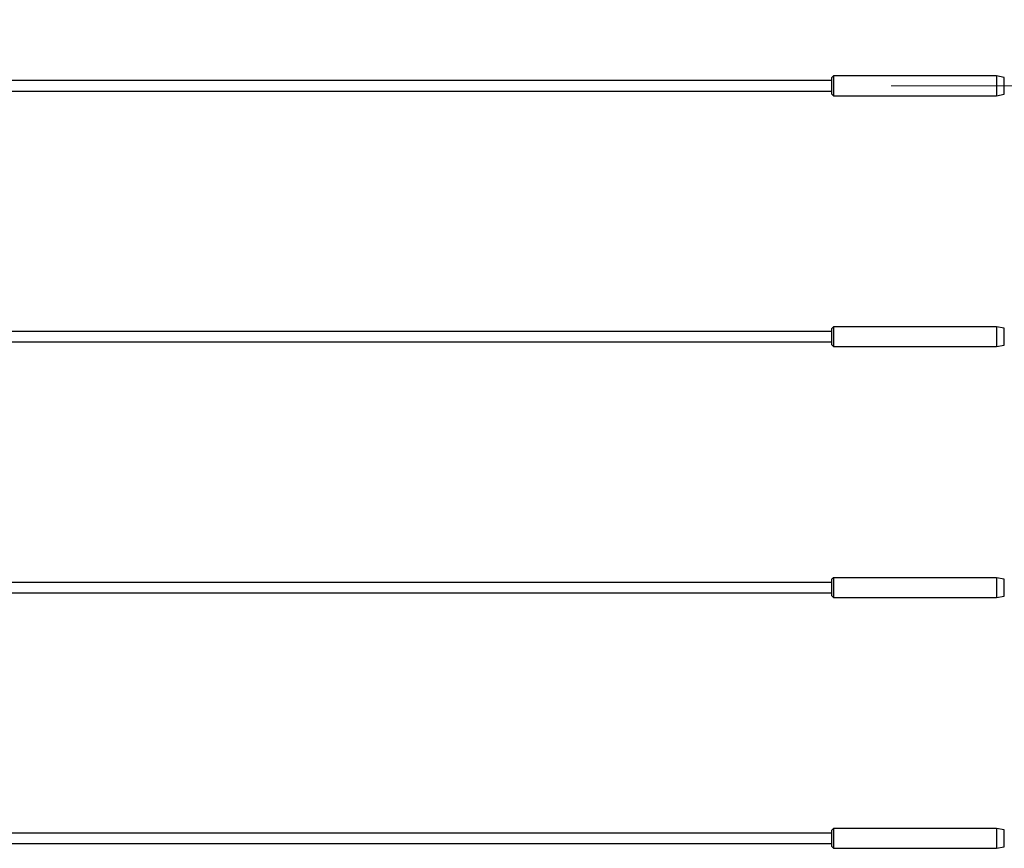
# Model space of a CAD drawing. Units: inches. Extents: x 0.1 to 33.9, y 0.1 to 21.9.
# Drawn here: x 14.8 to 15.8, y 11.9 to 12.7 of the extents above; entities that cross this region are included whole.
import ezdxf

# ---------------------------------------------------------------- set-up
doc = ezdxf.new("R2010")
doc.units = ezdxf.units.IN
doc.header["$MEASUREMENT"] = 0
doc.styles.add('SLDTEXTSTYLE0', font='TXT', dxfattribs={"width": 0.605})
doc.dimstyles.new('SLDDIMSTYLE1', dxfattribs={"dimtxt": 0.182007, "dimasz": 0.26, "dimexe": 0, "dimexo": 0.0625, "dimgap": 0.045502, "dimtad": 0, "dimtih": 1, "dimtoh": 1, "dimdec": 3, "dimlfac": 12, "dimrnd": 1e-09, "dimzin": 4, "dimdsep": 46, "dimtxsty": 'SLDTEXTSTYLE0', "dimsah": 1, "dimcen": 0.09, "dimadec": 0, "dimazin": 1, "dimtfac": 1, "dimtdec": 3, "dimtmove": 0, "dimatfit": 0, "dimfxl": 0, "dimfrac": 2, "dimtolj": 1, "dimtzin": 12, "dimarcsym": 0})

# ---------------------------------------------------------------- blocks, each defined once
blk = doc.blocks.new('_D_1')
at = {"color": 7, "linetype": 'Continuous', "lineweight": 18}
for p, q in [((15.30821, 14.80781), (15.24571, 14.80781)), ((15.24571, 14.80781), (15.24571, 14.5283)), ((15.93321, 14.80781), (15.99571, 14.80781)), ((15.99571, 14.80781), (15.99571, 14.5283)), ((15.24571, 14.5283), (15.30821, 14.5283)), ((15.99571, 14.5283), (15.93321, 14.5283)), ((16.18325, 14.4033), (16.43325, 14.4033)), ((16.43325, 14.4033), (16.43325, 12.89378)), ((15.64946, 12.89378), (16.48325, 12.89378)), ((15.64485, 12.64378), (16.48325, 12.64378)), ((16.43325, 12.64378), (16.43325, 12.14378))]:
    blk.add_line(p, q, dxfattribs=at)
for points in [[(16.43325, 12.89378), (16.47325, 13.15378), (16.39325, 13.15378)], [(16.43325, 12.64378), (16.39325, 12.38378), (16.47325, 12.38378)]]:
    blk.add_solid(points, dxfattribs=at)
at = {"color": 7, "linetype": 'Continuous', "lineweight": 18, "char_height": 0.1875, "attachment_point": 1, "style": 'SLDTEXTSTYLE0'}
for s, insert in [('76.20', (15.30821, 14.77)), ('3.000', (15.30821, 14.47833)), ('TYP', (15.37765, 14.19882))]:
    blk.add_mtext(s, dxfattribs=dict(at, insert=insert))

msp = doc.modelspace()

# ---------------------------------------------------------------- linework, layer by layer
at = {"color": 7, "linetype": 'Continuous', "lineweight": 25}
for p, q in [((15.5873, 12.653624), (15.585659, 12.651984)), ((15.585659, 12.63558), (15.585659, 12.651984)), ((15.749701, 12.653624), (15.5873, 12.653624)), ((15.5873, 12.653624), (15.5873, 12.633939)), ((15.757591, 12.652233), (15.749701, 12.653624)), ((15.749701, 12.653624), (15.749701, 12.633939)), ((15.585659, 12.64899), (11.218932, 12.64899)), ((11.218932, 12.638574), (15.585659, 12.638574)), ((15.585659, 12.63558), (15.5873, 12.633939)), ((15.5873, 12.633939), (15.749701, 12.633939)), ((15.749701, 12.633939), (15.757591, 12.635331)), ((15.585659, 12.39899), (11.218932, 12.39899)), ((15.5873, 12.403625), (15.585659, 12.401984)), ((15.585659, 12.38558), (15.585659, 12.401984)), ((15.749701, 12.403625), (15.5873, 12.403625)), ((15.5873, 12.403625), (15.5873, 12.383939)), ((15.757591, 12.402233), (15.749701, 12.403625)), ((15.749701, 12.403625), (15.749701, 12.383939)), ((11.218932, 12.388574), (15.585659, 12.388574)), ((15.585659, 12.38558), (15.5873, 12.383939)), ((15.749701, 12.383939), (15.757591, 12.385331)), ((15.5873, 12.383939), (15.749701, 12.383939)), ((15.585659, 12.14899), (11.218932, 12.14899)), ((15.5873, 12.153625), (15.585659, 12.151984)), ((15.585659, 12.13558), (15.585659, 12.151984)), ((15.749701, 12.153625), (15.5873, 12.153625)), ((15.5873, 12.153625), (15.5873, 12.133939)), ((15.757591, 12.152233), (15.749701, 12.153625)), ((15.749701, 12.153625), (15.749701, 12.133939)), ((11.218932, 12.138574), (15.585659, 12.138574)), ((15.585659, 12.13558), (15.5873, 12.133939)), ((15.5873, 12.133939), (15.749701, 12.133939)), ((15.749701, 12.133939), (15.757591, 12.135331)), ((15.5873, 11.903625), (15.585659, 11.901984)), ((15.749701, 11.903625), (15.5873, 11.903625)), ((15.5873, 11.903625), (15.5873, 11.88394)), ((15.757591, 11.902233), (15.749701, 11.903625)), ((15.749701, 11.903625), (15.749701, 11.88394)), ((15.585659, 11.89899), (11.218932, 11.89899)), ((15.585659, 11.88558), (15.585659, 11.901984)), ((11.218932, 11.888574), (15.585659, 11.888574)), ((15.585659, 11.88558), (15.5873, 11.88394)), ((15.5873, 11.88394), (15.749701, 11.88394)), ((15.749701, 11.88394), (15.757591, 11.885331))]:
    msp.add_line(p, q, dxfattribs=at)
at = {"color": 8, "linetype": 'Continuous', "lineweight": 25}
for p, q in [((15.757591, 12.643782), (15.757591, 12.652233)), ((15.757591, 12.635331), (15.757591, 12.643782)), ((15.757591, 12.393782), (15.757591, 12.402233)), ((15.757591, 12.385331), (15.757591, 12.393782)), ((15.757591, 12.143782), (15.757591, 12.152233)), ((15.757591, 12.135331), (15.757591, 12.143782)), ((15.757591, 11.893782), (15.757591, 11.902233)), ((15.757591, 11.885331), (15.757591, 11.893782))]:
    msp.add_line(p, q, dxfattribs=at)

# ---------------------------------------------------------------- dimensions: what is measured, and where the dimension line sits
at = {"color": 7, "linetype": 'Continuous', "lineweight": 18}
dim = msp.add_linear_dim(base=(16.43325, 12.643782), p1=(15.599463, 12.893782), p2=(15.594849, 12.643782), angle=90, text='<>\\PTYP', dimstyle='SLDDIMSTYLE1', dxfattribs=at)
dim.commit()
dim.dimension.update_dxf_attribs({"geometry": '_D_1', "text_midpoint": (16.43325, 14.403296), "dimtype": 160})

doc.saveas('drawing.dxf')
